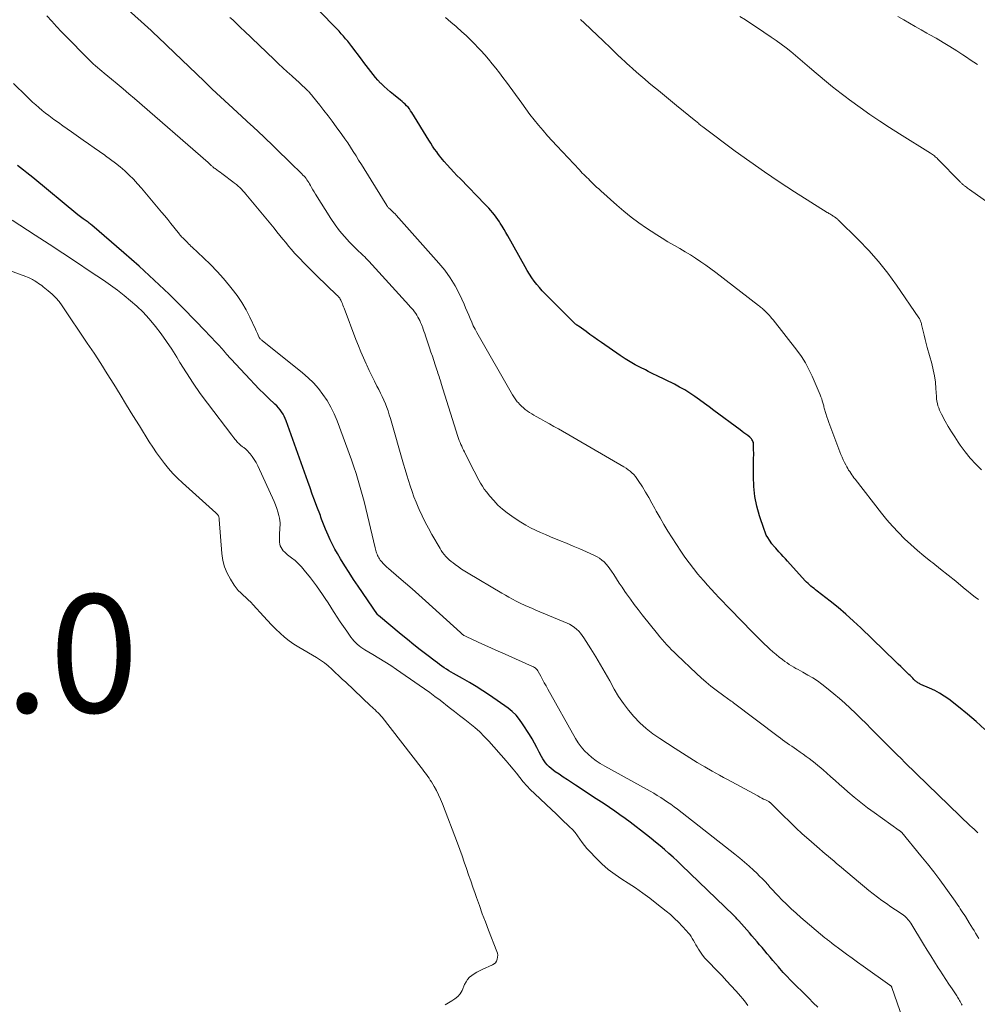
# Model space of a CAD drawing. Units: feet. Extents: x 1985000 to 1990000, y 585000 to 590000.
# Drawn here: x 1986113 to 1986276, y 585145 to 585312 of the extents above; entities that cross this region are included whole.
import ezdxf

# ---------------------------------------------------------------- set-up
doc = ezdxf.new("R2010")
doc.units = ezdxf.units.FT
doc.header["$LTSCALE"] = 100
doc.header["$MEASUREMENT"] = 0
for name, color, linetype, lineweight in [('CONTOUR INDEX', 32, 'Continuous', 25), ('CONTOUR INTERMEDIATE', 40, 'Continuous', 15), ('SPOT ELEVATION', 7, 'Continuous', 15)]:
    doc.layers.add(name, color=color, linetype=linetype, lineweight=lineweight)
doc.styles.add('slant', font='romans.shx', dxfattribs={"oblique": 14.999978})

msp = doc.modelspace()

# ---------------------------------------------------------------- linework, layer by layer
at = {"layer": 'CONTOUR INDEX', "flags": 128}
for points, elevation in [([(1986277.09, 585191.72), (1986275.64, 585193.07), (1986274.14, 585194.36), (1986272.6, 585195.6), (1986270.96, 585196.88), (1986270.2, 585197.42), (1986269.41, 585197.93), (1986268.58, 585198.37), (1986267.72, 585198.77), (1986266.24, 585199.39), (1986266.11, 585199.45), (1986265.99, 585199.52), (1986265.86, 585199.59), (1986265.74, 585199.66), (1986265.62, 585199.74), (1986265.51, 585199.83), (1986265.4, 585199.92), (1986265.29, 585200.02), (1986265.06, 585200.24), (1986264.85, 585200.45), (1986264.63, 585200.66), (1986264.41, 585200.88), (1986264.19, 585201.09), (1986263.74, 585201.53), (1986263.29, 585201.96), (1986262.84, 585202.4), (1986262.4, 585202.83), (1986261.95, 585203.26), (1986256.05, 585208.96), (1986254.79, 585210.14), (1986253.5, 585211.3), (1986252.18, 585212.41), (1986250.83, 585213.5), (1986248.63, 585215.22), (1986248.37, 585215.42), (1986248.11, 585215.63), (1986247.85, 585215.84), (1986247.59, 585216.05), (1986247.34, 585216.27), (1986247.1, 585216.5), (1986246.86, 585216.73), (1986246.63, 585216.97), (1986243.61, 585220.29), (1986243.25, 585220.69), (1986242.89, 585221.09), (1986242.53, 585221.48), (1986242.17, 585221.88), (1986241.62, 585222.49), (1986241.54, 585222.58), (1986241.45, 585222.67), (1986241.37, 585222.77), (1986241.29, 585222.86), (1986241.21, 585222.95), (1986241.13, 585223.04), (1986241.05, 585223.14), (1986240.98, 585223.24), (1986240.54, 585223.86), (1986240.27, 585224.29), (1986240.02, 585224.72), (1986239.82, 585225.18), (1986239.64, 585225.65), (1986238.88, 585227.95), (1986238.43, 585229.59), (1986238.09, 585231.25), (1986237.91, 585232.93), (1986237.85, 585234.63), (1986237.87, 585237.82), (1986237.88, 585238.25), (1986237.88, 585238.68), (1986237.87, 585239.11), (1986237.87, 585239.54), (1986237.86, 585240.01), (1986237.85, 585240.2), (1986237.82, 585240.39), (1986237.76, 585240.57), (1986237.69, 585240.75), (1986237.59, 585240.91), (1986237.48, 585241.06), (1986237.36, 585241.2), (1986237.21, 585241.32), (1986236.88, 585241.58), (1986236.56, 585241.82), (1986236.23, 585242.06), (1986235.91, 585242.3), (1986235.59, 585242.55), (1986231.13, 585245.84), (1986230.32, 585246.44), (1986229.51, 585247.04), (1986228.69, 585247.63), (1986227.87, 585248.22), (1986227.04, 585248.78), (1986226.19, 585249.32), (1986225.31, 585249.82), (1986224.42, 585250.29), (1986221.37, 585251.79), (1986220.91, 585252.02), (1986220.44, 585252.25), (1986219.97, 585252.48), (1986219.5, 585252.72), (1986218.66, 585253.14), (1986217.78, 585253.6), (1986216.91, 585254.09), (1986216.07, 585254.61), (1986215.24, 585255.16), (1986212.04, 585257.37), (1986211.39, 585257.83), (1986210.74, 585258.29), (1986210.1, 585258.75), (1986209.46, 585259.22), (1986208.28, 585260.1), (1986208.23, 585260.13), (1986208.18, 585260.16), (1986208.13, 585260.19), (1986208.08, 585260.21), (1986208.03, 585260.24), (1986207.98, 585260.27), (1986207.93, 585260.29), (1986207.88, 585260.32), (1986207.82, 585260.36), (1986207.74, 585260.41), (1986207.66, 585260.47), (1986207.59, 585260.53), (1986207.52, 585260.59), (1986202.48, 585265.63), (1986201.99, 585266.15), (1986201.52, 585266.68), (1986201.07, 585267.23), (1986200.64, 585267.79), (1986200.23, 585268.37), (1986199.84, 585268.97), (1986199.47, 585269.57), (1986199.11, 585270.19), (1986196.17, 585275.49), (1986195.86, 585276.03), (1986195.55, 585276.56), (1986195.23, 585277.09), (1986194.9, 585277.61), (1986194.77, 585277.83), (1986194.5, 585278.23), (1986194.21, 585278.63), (1986193.91, 585279.02), (1986193.6, 585279.4), (1986193.28, 585279.77), (1986192.95, 585280.13), (1986192.62, 585280.49), (1986192.28, 585280.84), (1986188.12, 585285.11), (1986187.55, 585285.69), (1986186.99, 585286.28), (1986186.44, 585286.89), (1986185.9, 585287.49), (1986185.39, 585288.06), (1986185.11, 585288.39), (1986184.84, 585288.72), (1986184.57, 585289.06), (1986184.31, 585289.41), (1986184.11, 585289.69), (1986183.76, 585290.18), (1986183.42, 585290.67), (1986183.09, 585291.18), (1986182.77, 585291.69), (1986179.87, 585296.4), (1986179.68, 585296.69), (1986179.47, 585296.98), (1986179.25, 585297.26), (1986179.01, 585297.52), (1986178.76, 585297.78), (1986178.5, 585298.02), (1986178.23, 585298.26), (1986177.96, 585298.48), (1986176.76, 585299.42), (1986176.21, 585299.86), (1986175.68, 585300.32), (1986175.17, 585300.8), (1986174.67, 585301.3), (1986174.59, 585301.38), (1986174.15, 585301.85), (1986173.72, 585302.34), (1986173.31, 585302.84), (1986172.91, 585303.34), (1986172.52, 585303.86), (1986172.13, 585304.37), (1986171.74, 585304.89), (1986171.35, 585305.4), (1986169.7, 585307.59), (1986169.36, 585308.03), (1986169.01, 585308.47), (1986168.65, 585308.9), (1986168.29, 585309.32), (1986167.92, 585309.73), (1986167.54, 585310.15), (1986167.16, 585310.55), (1986166.78, 585310.96), (1986160.1, 585317.87)], 920), ([(1986248.76, 585144.67), (1986247.99, 585145.41), (1986247.23, 585146.15), (1986246.47, 585146.9), (1986244.73, 585148.62), (1986244.1, 585149.25), (1986243.49, 585149.89), (1986242.89, 585150.55), (1986242.3, 585151.22), (1986242.06, 585151.49), (1986241.6, 585152.03), (1986241.14, 585152.57), (1986240.69, 585153.11), (1986240.23, 585153.65), (1986240.18, 585153.72), (1986239.75, 585154.23), (1986239.32, 585154.74), (1986238.89, 585155.24), (1986238.46, 585155.75), (1986238.03, 585156.25), (1986237.59, 585156.76), (1986237.16, 585157.26), (1986236.72, 585157.76), (1986235.38, 585159.28), (1986235.26, 585159.4), (1986235.15, 585159.53), (1986235.03, 585159.65), (1986234.92, 585159.78), (1986234.8, 585159.9), (1986234.68, 585160.02), (1986234.56, 585160.14), (1986234.43, 585160.26), (1986225.65, 585168.71), (1986224.93, 585169.39), (1986224.21, 585170.06), (1986223.48, 585170.72), (1986222.74, 585171.37), (1986222, 585172.01), (1986221.24, 585172.65), (1986220.47, 585173.26), (1986219.7, 585173.87), (1986216.93, 585176), (1986216.06, 585176.65), (1986215.2, 585177.29), (1986214.31, 585177.91), (1986213.42, 585178.51), (1986212.53, 585179.11), (1986211.63, 585179.7), (1986210.73, 585180.29), (1986209.82, 585180.88), (1986207.68, 585182.28), (1986206.98, 585182.74), (1986206.27, 585183.2), (1986205.57, 585183.67), (1986204.87, 585184.14), (1986204.21, 585184.58), (1986203.85, 585184.84), (1986203.51, 585185.12), (1986203.18, 585185.41), (1986202.87, 585185.72), (1986202.59, 585186.06), (1986202.32, 585186.41), (1986202.09, 585186.77), (1986201.88, 585187.16), (1986201.5, 585187.9), (1986201.11, 585188.66), (1986200.7, 585189.41), (1986200.28, 585190.15), (1986199.84, 585190.88), (1986198.69, 585192.72), (1986198.16, 585193.46), (1986197.58, 585194.16), (1986196.92, 585194.77), (1986196.21, 585195.34), (1986193.08, 585197.54), (1986191.96, 585198.29), (1986190.83, 585199.02), (1986189.68, 585199.72), (1986188.51, 585200.38), (1986186.98, 585201.23), (1986186.57, 585201.47), (1986186.17, 585201.71), (1986185.77, 585201.96), (1986185.38, 585202.22), (1986185, 585202.48), (1986184.61, 585202.76), (1986184.23, 585203.03), (1986183.86, 585203.31), (1986182.41, 585204.42), (1986181.32, 585205.26), (1986180.23, 585206.11), (1986179.16, 585206.98), (1986178.09, 585207.85), (1986174.24, 585211.05), (1986174.23, 585211.07), (1986174.21, 585211.08), (1986174.19, 585211.1), (1986174.18, 585211.11), (1986174.12, 585211.18), (1986174.11, 585211.2), (1986174.09, 585211.21), (1986174.08, 585211.23), (1986174.07, 585211.25), (1986170.78, 585216.03), (1986170, 585217.18), (1986169.24, 585218.34), (1986168.51, 585219.51), (1986167.78, 585220.69), (1986167.26, 585221.57), (1986166.83, 585222.33), (1986166.42, 585223.1), (1986166.04, 585223.89), (1986165.68, 585224.68), (1986165.24, 585225.72), (1986165.12, 585226.01), (1986165.01, 585226.29), (1986164.9, 585226.58), (1986164.79, 585226.87), (1986164.69, 585227.15), (1986164.59, 585227.44), (1986164.48, 585227.73), (1986164.37, 585228.02), (1986163.8, 585229.56), (1986163.4, 585230.62), (1986163.01, 585231.68), (1986162.63, 585232.74), (1986162.25, 585233.81), (1986158.6, 585244.07), (1986158.43, 585244.47), (1986158.25, 585244.86), (1986158.04, 585245.24), (1986157.8, 585245.61), (1986157.54, 585245.96), (1986157.27, 585246.3), (1986156.97, 585246.62), (1986156.67, 585246.92), (1986155.64, 585247.88), (1986154.82, 585248.67), (1986154.01, 585249.47), (1986153.22, 585250.28), (1986152.44, 585251.11), (1986148.42, 585255.48), (1986148.34, 585255.56), (1986148.27, 585255.65), (1986148.19, 585255.73), (1986148.11, 585255.82), (1986148.04, 585255.9), (1986147.96, 585255.99), (1986147.89, 585256.08), (1986147.81, 585256.16), (1986146.98, 585257.08), (1986146.49, 585257.62), (1986145.99, 585258.16), (1986145.48, 585258.69), (1986144.97, 585259.22), (1986141.15, 585263.12), (1986138.7, 585265.57), (1986136.2, 585267.97), (1986133.64, 585270.3), (1986131.05, 585272.59), (1986125.61, 585277.26), (1986125.46, 585277.39), (1986125.3, 585277.52), (1986125.14, 585277.64), (1986124.97, 585277.76), (1986124.81, 585277.87), (1986124.64, 585277.99), (1986124.48, 585278.11), (1986124.32, 585278.23), (1986124.16, 585278.33), (1986123.93, 585278.51), (1986123.69, 585278.69), (1986123.46, 585278.87), (1986123.23, 585279.05), (1986115.6, 585285.34), (1986115.08, 585285.76), (1986114.57, 585286.17), (1986114.04, 585286.58), (1986113.52, 585286.98), (1986112.99, 585287.38)], 900)]:
    msp.add_lwpolyline(points, dxfattribs=dict(at, elevation=elevation))
at = {"layer": 'CONTOUR INTERMEDIATE', "flags": 128}
for points, elevation in [([(1986276.09, 585156.3), (1986275.8, 585156.73), (1986275.53, 585157.18), (1986275.26, 585157.63), (1986274.99, 585158.07), (1986274.72, 585158.52), (1986274.44, 585158.96), (1986273.79, 585160.01), (1986273.58, 585160.34), (1986273.37, 585160.67), (1986273.15, 585161), (1986272.93, 585161.32), (1986272.71, 585161.65), (1986272.48, 585161.97), (1986272.26, 585162.29), (1986272.03, 585162.62), (1986270.48, 585164.81), (1986269.46, 585166.22), (1986268.41, 585167.61), (1986267.34, 585168.98), (1986266.24, 585170.33), (1986262.98, 585174.25), (1986262.93, 585174.3), (1986262.88, 585174.36), (1986262.83, 585174.41), (1986262.77, 585174.45), (1986262.71, 585174.5), (1986262.65, 585174.54), (1986262.6, 585174.59), (1986262.54, 585174.63), (1986258.34, 585177.64), (1986257.19, 585178.48), (1986256.05, 585179.35), (1986254.95, 585180.26), (1986253.86, 585181.18), (1986253.18, 585181.77), (1986252.44, 585182.42), (1986251.71, 585183.07), (1986250.97, 585183.72), (1986250.24, 585184.37), (1986249.71, 585184.85), (1986249.24, 585185.26), (1986248.77, 585185.66), (1986248.28, 585186.05), (1986247.79, 585186.43), (1986247.29, 585186.8), (1986246.78, 585187.17), (1986246.28, 585187.53), (1986245.77, 585187.89), (1986245.12, 585188.34), (1986244.73, 585188.61), (1986244.34, 585188.89), (1986243.95, 585189.16), (1986243.56, 585189.44), (1986243.18, 585189.72), (1986242.79, 585190), (1986242.41, 585190.29), (1986242.02, 585190.57), (1986234.46, 585196.27), (1986234.26, 585196.42), (1986234.06, 585196.57), (1986233.85, 585196.71), (1986233.64, 585196.85), (1986233.44, 585197), (1986233.23, 585197.14), (1986233.03, 585197.29), (1986232.82, 585197.44), (1986231.49, 585198.43), (1986230.63, 585199.09), (1986229.79, 585199.77), (1986228.98, 585200.48), (1986228.18, 585201.21), (1986224.82, 585204.41), (1986224.39, 585204.83), (1986223.96, 585205.25), (1986223.55, 585205.69), (1986223.14, 585206.12), (1986222.74, 585206.57), (1986222.34, 585207.02), (1986221.96, 585207.48), (1986221.58, 585207.95), (1986218.97, 585211.2), (1986218.28, 585212.07), (1986217.61, 585212.95), (1986216.96, 585213.85), (1986216.33, 585214.75), (1986216.04, 585215.17), (1986215.56, 585215.87), (1986215.08, 585216.58), (1986214.61, 585217.29), (1986214.15, 585218.01), (1986213.77, 585218.59), (1986213.48, 585219), (1986213.18, 585219.4), (1986212.85, 585219.78), (1986212.5, 585220.15), (1986212.12, 585220.48), (1986211.72, 585220.78), (1986211.3, 585221.04), (1986210.85, 585221.27), (1986209.52, 585221.87), (1986208.38, 585222.37), (1986207.25, 585222.86), (1986206.11, 585223.34), (1986204.96, 585223.81), (1986203.41, 585224.43), (1986202.55, 585224.79), (1986201.7, 585225.17), (1986200.85, 585225.56), (1986200.02, 585225.97), (1986199.2, 585226.41), (1986198.39, 585226.88), (1986197.61, 585227.39), (1986196.85, 585227.92), (1986196.08, 585228.48), (1986195.27, 585229.12), (1986194.49, 585229.81), (1986193.78, 585230.55), (1986193.1, 585231.34), (1986192.53, 585232.06), (1986192.18, 585232.52), (1986191.86, 585233), (1986191.55, 585233.49), (1986191.27, 585234), (1986191, 585234.52), (1986190.74, 585235.04), (1986190.47, 585235.56), (1986190.2, 585236.07), (1986188.81, 585238.81), (1986188.65, 585239.13), (1986188.5, 585239.45), (1986188.35, 585239.78), (1986188.2, 585240.1), (1986188.07, 585240.43), (1986187.94, 585240.77), (1986187.82, 585241.1), (1986187.7, 585241.44), (1986184.88, 585250.44), (1986184.79, 585250.73), (1986184.7, 585251.02), (1986184.6, 585251.31), (1986184.51, 585251.6), (1986184.41, 585251.89), (1986184.32, 585252.18), (1986184.22, 585252.46), (1986184.13, 585252.75), (1986183.85, 585253.6), (1986183.61, 585254.32), (1986183.37, 585255.03), (1986183.14, 585255.74), (1986182.9, 585256.46), (1986182.21, 585258.53), (1986182.08, 585258.91), (1986181.95, 585259.28), (1986181.81, 585259.66), (1986181.68, 585260.03), (1986181.64, 585260.12), (1986181.51, 585260.45), (1986181.38, 585260.76), (1986181.23, 585261.08), (1986181.08, 585261.39), (1986180.91, 585261.69), (1986180.74, 585261.99), (1986180.55, 585262.28), (1986180.34, 585262.56), (1986180.32, 585262.59), (1986180.09, 585262.89), (1986179.86, 585263.17), (1986179.62, 585263.45), (1986179.38, 585263.73), (1986172.62, 585271.16), (1986172.38, 585271.4), (1986172.15, 585271.64), (1986171.9, 585271.88), (1986171.66, 585272.11), (1986171.41, 585272.33), (1986171.16, 585272.56), (1986170.92, 585272.8), (1986170.68, 585273.03), (1986169.34, 585274.39), (1986168.46, 585275.34), (1986167.63, 585276.32), (1986166.86, 585277.35), (1986166.14, 585278.42), (1986163.56, 585282.53), (1986163.33, 585282.9), (1986163.11, 585283.27), (1986162.89, 585283.64), (1986162.68, 585284.01), (1986162.52, 585284.3), (1986162.39, 585284.53), (1986162.24, 585284.75), (1986162.09, 585284.97), (1986161.94, 585285.18), (1986161.77, 585285.39), (1986161.6, 585285.59), (1986161.42, 585285.78), (1986161.23, 585285.97), (1986160.82, 585286.37), (1986160.43, 585286.75), (1986160.03, 585287.13), (1986159.64, 585287.52), (1986159.24, 585287.9), (1986154.45, 585292.57), (1986154.23, 585292.78), (1986154, 585293), (1986153.78, 585293.21), (1986153.55, 585293.42), (1986153.32, 585293.63), (1986153.09, 585293.84), (1986152.86, 585294.05), (1986152.63, 585294.26), (1986150.25, 585296.42), (1986148.83, 585297.72), (1986147.43, 585299.03), (1986146.03, 585300.34), (1986144.64, 585301.67), (1986138.35, 585307.72), (1986137.81, 585308.23), (1986137.27, 585308.75), (1986136.73, 585309.26), (1986136.19, 585309.77), (1986135.65, 585310.28), (1986135.1, 585310.79), (1986134.55, 585311.29), (1986134, 585311.79), (1986129.66, 585315.73)], 912), ([(1986273.22, 585144.98), (1986273.13, 585145.18), (1986273.03, 585145.39), (1986272.92, 585145.59), (1986272.81, 585145.78), (1986272.69, 585145.98), (1986272.57, 585146.17), (1986272.45, 585146.36), (1986272.33, 585146.55), (1986271.53, 585147.76), (1986271, 585148.55), (1986270.48, 585149.34), (1986269.96, 585150.14), (1986269.44, 585150.93), (1986269.19, 585151.33), (1986268.56, 585152.32), (1986267.92, 585153.33), (1986267.3, 585154.33), (1986266.68, 585155.34), (1986264.52, 585158.89), (1986264.38, 585159.12), (1986264.22, 585159.33), (1986264.05, 585159.54), (1986263.88, 585159.74), (1986263.69, 585159.92), (1986263.49, 585160.1), (1986263.28, 585160.26), (1986263.06, 585160.42), (1986261.91, 585161.17), (1986261.14, 585161.68), (1986260.38, 585162.21), (1986259.62, 585162.75), (1986258.87, 585163.3), (1986258.14, 585163.87), (1986257.41, 585164.44), (1986256.69, 585165.03), (1986255.97, 585165.62), (1986252.42, 585168.62), (1986251.93, 585169.03), (1986251.45, 585169.44), (1986250.97, 585169.84), (1986250.49, 585170.25), (1986250.01, 585170.66), (1986249.53, 585171.07), (1986249.05, 585171.48), (1986248.57, 585171.9), (1986247.24, 585173.07), (1986246.12, 585174.07), (1986245.02, 585175.09), (1986243.93, 585176.12), (1986242.86, 585177.18), (1986240.83, 585179.21), (1986240.78, 585179.25), (1986240.73, 585179.3), (1986240.69, 585179.34), (1986240.64, 585179.38), (1986240.58, 585179.41), (1986240.53, 585179.45), (1986240.48, 585179.48), (1986240.42, 585179.51), (1986239.89, 585179.79), (1986239.56, 585179.95), (1986239.24, 585180.12), (1986238.92, 585180.29), (1986238.6, 585180.47), (1986233.41, 585183.25), (1986232.76, 585183.61), (1986232.1, 585183.97), (1986231.46, 585184.33), (1986230.81, 585184.7), (1986229.57, 585185.42), (1986228.31, 585186.17), (1986227.06, 585186.92), (1986225.82, 585187.7), (1986224.58, 585188.49), (1986221.94, 585190.2), (1986220.76, 585191.03), (1986219.64, 585191.92), (1986218.58, 585192.89), (1986217.57, 585193.92), (1986216.64, 585195.02), (1986215.77, 585196.16), (1986214.97, 585197.36), (1986214.23, 585198.59), (1986213.46, 585199.99), (1986212.68, 585201.36), (1986211.89, 585202.73), (1986211.08, 585204.08), (1986210.25, 585205.43), (1986209.09, 585207.28), (1986208.81, 585207.68), (1986208.52, 585208.06), (1986208.19, 585208.42), (1986207.84, 585208.76), (1986207.47, 585209.06), (1986207.07, 585209.34), (1986206.66, 585209.58), (1986206.22, 585209.79), (1986200.95, 585211.99), (1986200.6, 585212.14), (1986200.25, 585212.29), (1986199.9, 585212.44), (1986199.56, 585212.58), (1986199.21, 585212.74), (1986198.86, 585212.89), (1986198.52, 585213.06), (1986198.18, 585213.22), (1986197.61, 585213.52), (1986196.99, 585213.84), (1986196.37, 585214.17), (1986195.76, 585214.51), (1986195.15, 585214.86), (1986189.44, 585218.23), (1986188.88, 585218.58), (1986188.33, 585218.93), (1986187.79, 585219.31), (1986187.26, 585219.7), (1986186.88, 585219.99), (1986186.55, 585220.25), (1986186.24, 585220.52), (1986185.94, 585220.8), (1986185.65, 585221.1), (1986185.38, 585221.41), (1986185.12, 585221.74), (1986184.89, 585222.08), (1986184.67, 585222.43), (1986183.26, 585224.84), (1986182.69, 585225.87), (1986182.14, 585226.91), (1986181.63, 585227.97), (1986181.14, 585229.04), (1986180.97, 585229.42), (1986180.6, 585230.32), (1986180.25, 585231.22), (1986179.93, 585232.13), (1986179.62, 585233.05), (1986179.33, 585233.97), (1986179.05, 585234.9), (1986178.77, 585235.82), (1986178.5, 585236.75), (1986176.27, 585244.5), (1986176.07, 585245.13), (1986175.87, 585245.76), (1986175.64, 585246.37), (1986175.4, 585246.99), (1986175.14, 585247.6), (1986174.87, 585248.2), (1986174.58, 585248.79), (1986174.29, 585249.38), (1986173.98, 585249.96), (1986173.53, 585250.84), (1986173.08, 585251.72), (1986172.65, 585252.61), (1986172.24, 585253.51), (1986172.13, 585253.74), (1986171.68, 585254.76), (1986171.24, 585255.79), (1986170.82, 585256.82), (1986170.41, 585257.86), (1986168.41, 585263.17), (1986168.31, 585263.43), (1986168.21, 585263.68), (1986168.11, 585263.93), (1986168, 585264.18), (1986167.84, 585264.53), (1986167.81, 585264.6), (1986167.77, 585264.68), (1986167.73, 585264.75), (1986167.69, 585264.82), (1986167.65, 585264.89), (1986167.61, 585264.96), (1986167.56, 585265.03), (1986167.5, 585265.09), (1986167.47, 585265.13), (1986167.4, 585265.2), (1986167.33, 585265.28), (1986167.26, 585265.36), (1986167.18, 585265.43), (1986163.77, 585268.7), (1986163.03, 585269.41), (1986162.31, 585270.13), (1986161.59, 585270.87), (1986160.88, 585271.61), (1986160.54, 585271.97), (1986160.01, 585272.54), (1986159.49, 585273.12), (1986158.98, 585273.71), (1986158.49, 585274.32), (1986158, 585274.92), (1986157.51, 585275.53), (1986157.01, 585276.13), (1986156.52, 585276.74), (1986151.75, 585282.51), (1986151.5, 585282.81), (1986151.24, 585283.09), (1986150.97, 585283.37), (1986150.7, 585283.64), (1986150.42, 585283.91), (1986150.13, 585284.16), (1986149.83, 585284.4), (1986149.52, 585284.64), (1986147.91, 585285.84), (1986147.64, 585286.05), (1986147.36, 585286.25), (1986147.09, 585286.45), (1986146.81, 585286.64), (1986146.51, 585286.86), (1986146.38, 585286.95), (1986146.26, 585287.05), (1986146.14, 585287.15), (1986146.02, 585287.25), (1986145.95, 585287.32), (1986145.87, 585287.39), (1986145.8, 585287.46), (1986145.72, 585287.53), (1986145.64, 585287.61), (1986145.56, 585287.68), (1986145.49, 585287.75), (1986145.41, 585287.82), (1986145.33, 585287.89), (1986132.86, 585298.73), (1986131.89, 585299.57), (1986130.91, 585300.4), (1986129.93, 585301.23), (1986128.94, 585302.05), (1986127.71, 585303.06), (1986127.33, 585303.37), (1986126.96, 585303.68), (1986126.59, 585304), (1986126.22, 585304.31), (1986125.86, 585304.63), (1986125.5, 585304.96), (1986125.15, 585305.29), (1986124.81, 585305.63), (1986121.33, 585309.19), (1986120.48, 585310.07), (1986119.63, 585310.96), (1986118.8, 585311.86), (1986117.97, 585312.77)], 908), ([(1986275.89, 585174.23), (1986275.73, 585174.4), (1986275.55, 585174.57), (1986275.38, 585174.73), (1986275.2, 585174.89), (1986275.02, 585175.05), (1986274.85, 585175.21), (1986274.67, 585175.37), (1986267.37, 585182.39), (1986266.72, 585183.01), (1986266.08, 585183.64), (1986265.43, 585184.27), (1986264.79, 585184.9), (1986264.15, 585185.53), (1986263.51, 585186.16), (1986262.87, 585186.8), (1986262.23, 585187.43), (1986262.02, 585187.64), (1986261.28, 585188.38), (1986260.54, 585189.12), (1986259.81, 585189.86), (1986259.07, 585190.6), (1986258.68, 585190.99), (1986257.8, 585191.87), (1986256.93, 585192.75), (1986256.05, 585193.62), (1986255.17, 585194.49), (1986254.27, 585195.34), (1986253.36, 585196.18), (1986252.43, 585196.99), (1986251.48, 585197.79), (1986250.21, 585198.83), (1986249.46, 585199.41), (1986248.69, 585199.97), (1986247.9, 585200.48), (1986247.09, 585200.97), (1986246.2, 585201.47), (1986245.82, 585201.68), (1986245.43, 585201.9), (1986245.04, 585202.11), (1986244.66, 585202.33), (1986244.27, 585202.55), (1986243.9, 585202.78), (1986243.53, 585203.02), (1986243.17, 585203.28), (1986242.76, 585203.59), (1986242.21, 585204.02), (1986241.67, 585204.46), (1986241.14, 585204.91), (1986240.62, 585205.38), (1986240.27, 585205.71), (1986239.59, 585206.35), (1986238.92, 585207), (1986238.26, 585207.66), (1986237.6, 585208.33), (1986233.95, 585212.1), (1986233.29, 585212.78), (1986232.63, 585213.47), (1986231.97, 585214.15), (1986231.32, 585214.83), (1986230.67, 585215.52), (1986230.03, 585216.22), (1986229.4, 585216.93), (1986228.79, 585217.65), (1986228.43, 585218.08), (1986227.66, 585219.03), (1986226.91, 585220), (1986226.2, 585220.99), (1986225.52, 585222.01), (1986224.04, 585224.27), (1986223.34, 585225.37), (1986222.65, 585226.49), (1986222, 585227.63), (1986221.36, 585228.77), (1986221.12, 585229.21), (1986220.61, 585230.14), (1986220.08, 585231.07), (1986219.54, 585231.98), (1986218.99, 585232.89), (1986218.31, 585233.96), (1986218.07, 585234.31), (1986217.81, 585234.65), (1986217.53, 585234.96), (1986217.23, 585235.26), (1986216.9, 585235.54), (1986216.57, 585235.8), (1986216.22, 585236.04), (1986215.85, 585236.27), (1986204.75, 585242.72), (1986204, 585243.15), (1986203.25, 585243.58), (1986202.49, 585244), (1986201.73, 585244.42), (1986200.97, 585244.83), (1986200.59, 585245.05), (1986200.22, 585245.27), (1986199.85, 585245.5), (1986199.49, 585245.75), (1986199.47, 585245.76), (1986199.13, 585246.01), (1986198.81, 585246.28), (1986198.5, 585246.56), (1986198.2, 585246.86), (1986197.9, 585247.19), (1986197.77, 585247.34), (1986197.64, 585247.5), (1986197.52, 585247.66), (1986197.4, 585247.83), (1986197.29, 585248), (1986197.18, 585248.17), (1986197.08, 585248.34), (1986196.98, 585248.52), (1986190.93, 585259.05), (1986190.62, 585259.63), (1986190.32, 585260.22), (1986190.04, 585260.81), (1986189.79, 585261.42), (1986189.54, 585262.03), (1986189.28, 585262.64), (1986189.02, 585263.25), (1986188.75, 585263.85), (1986187.96, 585265.56), (1986187.22, 585266.97), (1986186.41, 585268.33), (1986185.49, 585269.62), (1986184.48, 585270.85), (1986177.22, 585278.98), (1986177.04, 585279.18), (1986176.85, 585279.37), (1986176.66, 585279.56), (1986176.46, 585279.74), (1986176.21, 585279.96), (1986176.13, 585280.03), (1986176.06, 585280.1), (1986175.98, 585280.18), (1986175.91, 585280.26), (1986175.84, 585280.34), (1986175.77, 585280.42), (1986175.71, 585280.51), (1986175.65, 585280.6), (1986171.78, 585286.85), (1986171.33, 585287.58), (1986170.87, 585288.31), (1986170.42, 585289.05), (1986169.96, 585289.78), (1986169.49, 585290.51), (1986169.02, 585291.23), (1986168.53, 585291.94), (1986168.02, 585292.64), (1986167.05, 585293.97), (1986166.36, 585294.89), (1986165.67, 585295.81), (1986164.96, 585296.72), (1986164.26, 585297.63), (1986163.03, 585299.18), (1986162.93, 585299.31), (1986162.82, 585299.43), (1986162.72, 585299.56), (1986162.61, 585299.69), (1986162.5, 585299.81), (1986162.39, 585299.94), (1986162.27, 585300.06), (1986162.15, 585300.17), (1986161.7, 585300.6), (1986161.36, 585300.93), (1986161.01, 585301.25), (1986160.66, 585301.57), (1986160.31, 585301.89), (1986159.52, 585302.6), (1986158.77, 585303.28), (1986158.03, 585303.96), (1986157.29, 585304.65), (1986156.56, 585305.35), (1986151.43, 585310.25), (1986150.95, 585310.71), (1986150.47, 585311.16), (1986149.98, 585311.62), (1986149.5, 585312.07), (1986149.01, 585312.52)], 916), ([(1986276, 585213.77), (1986275.76, 585213.95), (1986275.53, 585214.14), (1986273.43, 585215.85), (1986272.14, 585216.89), (1986270.85, 585217.92), (1986269.55, 585218.95), (1986268.26, 585219.98), (1986267.9, 585220.26), (1986266.76, 585221.18), (1986265.64, 585222.12), (1986264.55, 585223.1), (1986263.48, 585224.1), (1986262.44, 585225.13), (1986261.44, 585226.2), (1986260.48, 585227.31), (1986259.56, 585228.44), (1986255.09, 585234.18), (1986254.89, 585234.44), (1986254.7, 585234.69), (1986254.52, 585234.95), (1986254.33, 585235.21), (1986254.16, 585235.48), (1986253.98, 585235.75), (1986253.82, 585236.02), (1986253.67, 585236.3), (1986253.5, 585236.61), (1986253.28, 585237.05), (1986253.07, 585237.49), (1986252.87, 585237.94), (1986252.68, 585238.4), (1986250.95, 585242.89), (1986250.77, 585243.35), (1986250.6, 585243.82), (1986250.44, 585244.29), (1986250.28, 585244.76), (1986250.1, 585245.33), (1986250.04, 585245.52), (1986249.98, 585245.7), (1986249.93, 585245.89), (1986249.89, 585246.08), (1986249.84, 585246.26), (1986249.79, 585246.45), (1986249.75, 585246.64), (1986249.7, 585246.83), (1986249.62, 585247.15), (1986249.52, 585247.49), (1986249.41, 585247.83), (1986249.29, 585248.17), (1986249.16, 585248.5), (1986247.81, 585251.66), (1986247.26, 585252.82), (1986246.65, 585253.94), (1986245.96, 585255.02), (1986245.21, 585256.06), (1986241.16, 585261.21), (1986240.96, 585261.46), (1986240.75, 585261.7), (1986240.54, 585261.94), (1986240.31, 585262.17), (1986239.97, 585262.52), (1986239.91, 585262.58), (1986239.86, 585262.63), (1986239.81, 585262.68), (1986239.76, 585262.73), (1986239.71, 585262.79), (1986239.65, 585262.84), (1986239.6, 585262.89), (1986239.55, 585262.94), (1986239.35, 585263.12), (1986239.2, 585263.25), (1986239.04, 585263.39), (1986238.88, 585263.52), (1986238.72, 585263.65), (1986231.47, 585269.23), (1986230.63, 585269.86), (1986229.78, 585270.48), (1986228.91, 585271.07), (1986228.03, 585271.65), (1986227.14, 585272.22), (1986226.24, 585272.77), (1986225.33, 585273.31), (1986224.42, 585273.84), (1986224.31, 585273.91), (1986223.34, 585274.47), (1986222.38, 585275.05), (1986221.43, 585275.64), (1986220.49, 585276.25), (1986219.7, 585276.78), (1986218.39, 585277.68), (1986217.1, 585278.63), (1986215.87, 585279.63), (1986214.65, 585280.66), (1986211.95, 585283.08), (1986211.59, 585283.41), (1986211.23, 585283.74), (1986210.87, 585284.08), (1986210.52, 585284.42), (1986210.33, 585284.61), (1986210.08, 585284.87), (1986209.83, 585285.12), (1986209.57, 585285.37), (1986209.32, 585285.62), (1986209.06, 585285.87), (1986208.81, 585286.12), (1986208.56, 585286.38), (1986208.32, 585286.64), (1986204.48, 585290.71), (1986203.68, 585291.57), (1986202.9, 585292.44), (1986202.14, 585293.33), (1986201.39, 585294.23), (1986200.66, 585295.15), (1986199.93, 585296.07), (1986199.23, 585297.01), (1986198.53, 585297.95), (1986195.92, 585301.54), (1986195.34, 585302.33), (1986194.74, 585303.11), (1986194.14, 585303.88), (1986193.53, 585304.65), (1986192.9, 585305.4), (1986192.26, 585306.15), (1986191.6, 585306.87), (1986190.93, 585307.59), (1986190.74, 585307.79), (1986189.96, 585308.58), (1986189.16, 585309.36), (1986188.34, 585310.12), (1986187.5, 585310.87), (1986187.41, 585310.95), (1986186.51, 585311.72), (1986185.6, 585312.47)], 924), ([(1986276.51, 585235.77), (1986275.54, 585236.74), (1986274.61, 585237.75), (1986273.75, 585238.82), (1986272.93, 585239.94), (1986272.56, 585240.49), (1986271.98, 585241.36), (1986271.42, 585242.25), (1986270.89, 585243.15), (1986270.37, 585244.06), (1986269.74, 585245.2), (1986269.56, 585245.55), (1986269.4, 585245.91), (1986269.26, 585246.28), (1986269.13, 585246.66), (1986269.04, 585247.04), (1986268.96, 585247.43), (1986268.9, 585247.82), (1986268.87, 585248.22), (1986268.79, 585249.57), (1986268.7, 585250.64), (1986268.55, 585251.71), (1986268.34, 585252.76), (1986268.09, 585253.8), (1986267.33, 585256.51), (1986267.14, 585257.21), (1986266.95, 585257.91), (1986266.78, 585258.61), (1986266.61, 585259.31), (1986266.35, 585260.42), (1986266.32, 585260.57), (1986266.28, 585260.72), (1986266.23, 585260.87), (1986266.18, 585261.01), (1986266.12, 585261.15), (1986266.06, 585261.29), (1986265.98, 585261.43), (1986265.9, 585261.56), (1986262.09, 585267.12), (1986260.61, 585269.15), (1986259.06, 585271.12), (1986257.39, 585272.99), (1986255.65, 585274.8), (1986252.18, 585278.19), (1986252.11, 585278.26), (1986252.04, 585278.32), (1986251.97, 585278.38), (1986251.89, 585278.44), (1986251.81, 585278.5), (1986251.74, 585278.56), (1986251.66, 585278.61), (1986251.58, 585278.67), (1986251.49, 585278.73), (1986251.36, 585278.82), (1986251.23, 585278.9), (1986251.11, 585278.99), (1986250.98, 585279.07), (1986250.94, 585279.09), (1986250.8, 585279.18), (1986250.65, 585279.27), (1986250.5, 585279.36), (1986250.36, 585279.45), (1986244.78, 585282.95), (1986242.22, 585284.61), (1986239.69, 585286.3), (1986237.2, 585288.05), (1986234.74, 585289.85), (1986229.23, 585293.97), (1986229.08, 585294.08), (1986228.93, 585294.19), (1986228.79, 585294.31), (1986228.64, 585294.43), (1986228.5, 585294.55), (1986228.35, 585294.67), (1986228.21, 585294.79), (1986228.06, 585294.9), (1986224.8, 585297.58), (1986223.78, 585298.42), (1986222.76, 585299.25), (1986221.75, 585300.09), (1986220.73, 585300.93), (1986220.11, 585301.44), (1986219.41, 585302.02), (1986218.71, 585302.62), (1986218.02, 585303.22), (1986217.33, 585303.83), (1986216.79, 585304.31), (1986216.38, 585304.69), (1986215.96, 585305.06), (1986215.56, 585305.44), (1986215.16, 585305.83), (1986215.13, 585305.85), (1986214.74, 585306.22), (1986214.35, 585306.6), (1986213.96, 585306.97), (1986213.58, 585307.35), (1986213.19, 585307.72), (1986212.8, 585308.1), (1986212.41, 585308.47), (1986212.02, 585308.85), (1986211.68, 585309.18), (1986211.12, 585309.72), (1986210.55, 585310.26), (1986209.98, 585310.79), (1986209.41, 585311.32), (1986209.18, 585311.54), (1986208.48, 585312.17)], 928), ([(1986281.61, 585278.31), (1986274.51, 585283.31), (1986274.33, 585283.44), (1986274.15, 585283.57), (1986273.97, 585283.7), (1986273.79, 585283.83), (1986273.63, 585283.94), (1986273.53, 585284.02), (1986273.44, 585284.09), (1986273.34, 585284.18), (1986273.24, 585284.26), (1986273.15, 585284.35), (1986273.06, 585284.44), (1986272.97, 585284.53), (1986272.88, 585284.62), (1986269.13, 585288.48), (1986268.98, 585288.62), (1986268.84, 585288.76), (1986268.68, 585288.89), (1986268.53, 585289.02), (1986268.36, 585289.14), (1986268.2, 585289.26), (1986268.03, 585289.37), (1986267.86, 585289.48), (1986262.64, 585292.74), (1986260.94, 585293.82), (1986259.26, 585294.93), (1986257.6, 585296.07), (1986255.95, 585297.23), (1986254.14, 585298.53), (1986253.41, 585299.07), (1986252.69, 585299.61), (1986251.97, 585300.17), (1986251.27, 585300.73), (1986250.56, 585301.3), (1986249.87, 585301.87), (1986249.17, 585302.46), (1986248.48, 585303.04), (1986247.33, 585304.04), (1986246.54, 585304.71), (1986245.75, 585305.38), (1986244.96, 585306.04), (1986244.16, 585306.7), (1986243.36, 585307.35), (1986242.54, 585307.98), (1986241.7, 585308.59), (1986240.86, 585309.18), (1986238.35, 585310.88), (1986237.42, 585311.5), (1986236.48, 585312.1), (1986235.52, 585312.68)], 932), ([(1986275.82, 585304.51), (1986275.2, 585304.92), (1986274.59, 585305.33), (1986273.97, 585305.74), (1986273.36, 585306.15), (1986272.31, 585306.84), (1986271.16, 585307.57), (1986270.01, 585308.28), (1986268.84, 585308.97), (1986267.66, 585309.63), (1986267.27, 585309.85), (1986266.28, 585310.4), (1986265.29, 585310.95), (1986264.3, 585311.52), (1986263.32, 585312.08), (1986262.35, 585312.66)], 936), ([(1986264.4, 585139.08), (1986261.32, 585147.96), (1986261.29, 585148.02), (1986261.26, 585148.08), (1986261.23, 585148.14), (1986261.19, 585148.2), (1986261.14, 585148.25), (1986261.09, 585148.3), (1986261.04, 585148.34), (1986260.99, 585148.39), (1986256.44, 585151.6), (1986255.51, 585152.27), (1986254.57, 585152.95), (1986253.64, 585153.63), (1986252.72, 585154.32), (1986251.18, 585155.47), (1986251.03, 585155.59), (1986250.87, 585155.71), (1986250.72, 585155.82), (1986250.57, 585155.94), (1986250.42, 585156.06), (1986250.27, 585156.18), (1986250.12, 585156.3), (1986249.97, 585156.43), (1986245.89, 585159.86), (1986245.06, 585160.58), (1986244.24, 585161.32), (1986243.44, 585162.09), (1986242.66, 585162.87), (1986242.04, 585163.51), (1986241.59, 585163.99), (1986241.14, 585164.47), (1986240.69, 585164.96), (1986240.26, 585165.45), (1986239.81, 585165.94), (1986239.36, 585166.42), (1986238.89, 585166.89), (1986238.42, 585167.35), (1986237.86, 585167.87), (1986237.09, 585168.57), (1986236.31, 585169.26), (1986235.51, 585169.93), (1986234.69, 585170.58), (1986224.95, 585178.21), (1986224.4, 585178.64), (1986223.84, 585179.05), (1986223.27, 585179.44), (1986222.69, 585179.83), (1986222.11, 585180.21), (1986221.51, 585180.57), (1986220.92, 585180.92), (1986220.31, 585181.27), (1986212.6, 585185.53), (1986211.86, 585185.97), (1986211.13, 585186.45), (1986210.45, 585186.98), (1986209.78, 585187.53), (1986209.17, 585188.14), (1986208.6, 585188.78), (1986208.1, 585189.48), (1986207.64, 585190.21), (1986202.95, 585198.59), (1986202.65, 585199.13), (1986202.35, 585199.67), (1986202.06, 585200.22), (1986201.77, 585200.76), (1986201.34, 585201.56), (1986201.26, 585201.71), (1986201.16, 585201.84), (1986201.05, 585201.96), (1986200.93, 585202.08), (1986200.8, 585202.19), (1986200.67, 585202.28), (1986200.52, 585202.36), (1986200.37, 585202.44), (1986195.7, 585204.49), (1986194.55, 585205), (1986193.41, 585205.51), (1986192.27, 585206.03), (1986191.13, 585206.56), (1986189.11, 585207.5), (1986188.98, 585207.56), (1986188.86, 585207.63), (1986188.73, 585207.71), (1986188.61, 585207.79), (1986188.48, 585207.88), (1986188.36, 585207.97), (1986188.24, 585208.07), (1986188.13, 585208.17), (1986182.2, 585213.59), (1986181.09, 585214.59), (1986179.97, 585215.59), (1986178.83, 585216.57), (1986177.69, 585217.54), (1986175.91, 585219.04), (1986175.66, 585219.26), (1986175.42, 585219.48), (1986175.19, 585219.72), (1986174.96, 585219.96), (1986174.83, 585220.12), (1986174.68, 585220.29), (1986174.54, 585220.47), (1986174.42, 585220.66), (1986174.3, 585220.86), (1986174.19, 585221.06), (1986174.09, 585221.26), (1986174, 585221.47), (1986173.91, 585221.68), (1986173.84, 585221.89), (1986173.77, 585222.11), (1986173.71, 585222.33), (1986173.65, 585222.55), (1986172.38, 585228.02), (1986172.09, 585229.21), (1986171.79, 585230.41), (1986171.48, 585231.6), (1986171.15, 585232.79), (1986170.81, 585233.97), (1986170.45, 585235.15), (1986170.05, 585236.31), (1986169.64, 585237.48), (1986167.21, 585244.09), (1986166.72, 585245.27), (1986166.17, 585246.41), (1986165.53, 585247.51), (1986164.82, 585248.57), (1986164.03, 585249.57), (1986163.19, 585250.53), (1986162.28, 585251.41), (1986161.32, 585252.25), (1986154.52, 585257.71), (1986154.44, 585257.78), (1986154.36, 585257.85), (1986154.27, 585257.92), (1986154.19, 585258), (1986154.12, 585258.07), (1986154.05, 585258.16), (1986154, 585258.25), (1986153.95, 585258.34), (1986153.82, 585258.64), (1986153.71, 585258.89), (1986153.6, 585259.13), (1986153.49, 585259.38), (1986153.37, 585259.63), (1986152.4, 585261.69), (1986151.76, 585262.94), (1986151.05, 585264.16), (1986150.26, 585265.32), (1986149.42, 585266.44), (1986148.98, 585266.98), (1986147.93, 585268.21), (1986146.85, 585269.42), (1986145.73, 585270.58), (1986144.57, 585271.71), (1986142.61, 585273.55), (1986142.41, 585273.74), (1986142.21, 585273.93), (1986142.01, 585274.13), (1986141.82, 585274.33), (1986141.77, 585274.38), (1986141.6, 585274.55), (1986141.43, 585274.73), (1986141.26, 585274.9), (1986141.09, 585275.07), (1986140.83, 585275.32), (1986140.79, 585275.37), (1986140.74, 585275.41), (1986140.69, 585275.46), (1986140.64, 585275.51), (1986140.6, 585275.56), (1986140.55, 585275.61), (1986140.51, 585275.66), (1986140.47, 585275.72), (1986139.53, 585276.91), (1986139.01, 585277.56), (1986138.49, 585278.21), (1986137.97, 585278.85), (1986137.44, 585279.48), (1986134.05, 585283.53), (1986133.37, 585284.3), (1986132.67, 585285.05), (1986131.93, 585285.77), (1986131.18, 585286.47), (1986130.39, 585287.14), (1986129.6, 585287.79), (1986128.78, 585288.41), (1986127.95, 585289.02), (1986127.81, 585289.12), (1986126.89, 585289.77), (1986125.98, 585290.41), (1986125.06, 585291.05), (1986124.15, 585291.69), (1986122.15, 585293.08), (1986121.41, 585293.61), (1986120.67, 585294.13), (1986119.93, 585294.66), (1986119.19, 585295.2), (1986118.87, 585295.42), (1986118.3, 585295.85), (1986117.74, 585296.29), (1986117.18, 585296.74), (1986116.64, 585297.21), (1986116.1, 585297.68), (1986115.57, 585298.16), (1986115.05, 585298.65), (1986114.53, 585299.15), (1986112.33, 585301.3)], 904), ([(1986236.91, 585144.91), (1986236.62, 585145.32), (1986236.32, 585145.71), (1986236, 585146.1), (1986235.67, 585146.48), (1986234.83, 585147.44), (1986234.06, 585148.29), (1986233.29, 585149.13), (1986232.51, 585149.96), (1986231.72, 585150.78), (1986230.03, 585152.49), (1986229.61, 585152.96), (1986229.21, 585153.44), (1986228.85, 585153.95), (1986228.52, 585154.48), (1986228.29, 585154.87), (1986228.09, 585155.22), (1986227.88, 585155.58), (1986227.68, 585155.93), (1986227.47, 585156.28), (1986227.25, 585156.62), (1986227.02, 585156.96), (1986226.77, 585157.28), (1986226.5, 585157.58), (1986225.77, 585158.37), (1986225.12, 585159.05), (1986224.44, 585159.71), (1986223.74, 585160.34), (1986223.02, 585160.95), (1986221.46, 585162.2), (1986220.27, 585163.12), (1986219.07, 585164.01), (1986217.83, 585164.86), (1986216.57, 585165.69), (1986215.54, 585166.34), (1986214.36, 585167.14), (1986213.22, 585168.01), (1986212.14, 585168.95), (1986211.11, 585169.95), (1986210.06, 585171.04), (1986209.6, 585171.54), (1986209.17, 585172.06), (1986208.77, 585172.6), (1986208.38, 585173.16), (1986208, 585173.72), (1986207.58, 585174.25), (1986207.14, 585174.76), (1986206.66, 585175.24), (1986206.3, 585175.58), (1986205.63, 585176.22), (1986204.96, 585176.86), (1986204.29, 585177.49), (1986203.61, 585178.13), (1986200.69, 585180.88), (1986200.03, 585181.52), (1986199.4, 585182.19), (1986198.8, 585182.89), (1986198.22, 585183.6), (1986197.64, 585184.32), (1986197.06, 585185.04), (1986196.47, 585185.74), (1986195.87, 585186.44), (1986192.93, 585189.76), (1986192.18, 585190.56), (1986191.4, 585191.34), (1986190.58, 585192.07), (1986189.73, 585192.78), (1986188.87, 585193.46), (1986188, 585194.14), (1986187.12, 585194.81), (1986186.25, 585195.49), (1986184.68, 585196.69), (1986183.8, 585197.34), (1986182.92, 585197.99), (1986182.03, 585198.63), (1986181.14, 585199.26), (1986177.3, 585201.93), (1986176.31, 585202.59), (1986175.32, 585203.24), (1986174.31, 585203.86), (1986173.29, 585204.47), (1986171.93, 585205.25), (1986171.59, 585205.46), (1986171.25, 585205.69), (1986170.93, 585205.93), (1986170.63, 585206.19), (1986170.34, 585206.47), (1986170.06, 585206.77), (1986169.8, 585207.08), (1986169.56, 585207.4), (1986168.84, 585208.43), (1986168.29, 585209.21), (1986167.75, 585210), (1986167.23, 585210.8), (1986166.71, 585211.6), (1986166.61, 585211.75), (1986166.14, 585212.48), (1986165.67, 585213.21), (1986165.2, 585213.94), (1986164.73, 585214.66), (1986164.24, 585215.38), (1986163.74, 585216.09), (1986163.22, 585216.79), (1986162.68, 585217.47), (1986161.65, 585218.76), (1986161.15, 585219.33), (1986160.63, 585219.87), (1986160.08, 585220.38), (1986159.49, 585220.86), (1986158.82, 585221.37), (1986158.57, 585221.59), (1986158.32, 585221.81), (1986158.09, 585222.05), (1986157.87, 585222.3), (1986157.7, 585222.58), (1986157.56, 585222.87), (1986157.49, 585223.17), (1986157.45, 585223.5), (1986157.45, 585224.35), (1986157.45, 585224.76), (1986157.47, 585225.17), (1986157.49, 585225.57), (1986157.52, 585225.98), (1986157.54, 585226.38), (1986157.53, 585226.79), (1986157.49, 585227.19), (1986157.42, 585227.59), (1986157.33, 585228.02), (1986157.18, 585228.63), (1986157, 585229.23), (1986156.78, 585229.82), (1986156.54, 585230.4), (1986153.75, 585236.48), (1986153.47, 585237.01), (1986153.17, 585237.53), (1986152.82, 585238.02), (1986152.44, 585238.48), (1986151.83, 585239.17), (1986151.73, 585239.28), (1986151.63, 585239.37), (1986151.51, 585239.46), (1986151.39, 585239.54), (1986151.26, 585239.61), (1986151.14, 585239.69), (1986151.03, 585239.78), (1986150.92, 585239.87), (1986150.81, 585239.98), (1986150.64, 585240.13), (1986150.49, 585240.28), (1986150.34, 585240.44), (1986150.19, 585240.61), (1986150.1, 585240.73), (1986149.91, 585240.95), (1986149.72, 585241.18), (1986149.54, 585241.42), (1986149.36, 585241.65), (1986145.23, 585247.06), (1986143.99, 585248.75), (1986142.78, 585250.46), (1986141.64, 585252.22), (1986140.53, 585254), (1986140.02, 585254.86), (1986139.17, 585256.22), (1986138.29, 585257.55), (1986137.36, 585258.84), (1986136.39, 585260.11), (1986136.19, 585260.36), (1986135.27, 585261.46), (1986134.3, 585262.51), (1986133.27, 585263.51), (1986132.19, 585264.46), (1986131.07, 585265.37), (1986129.94, 585266.25), (1986128.77, 585267.09), (1986127.59, 585267.92), (1986125.34, 585269.43), (1986123.02, 585270.99), (1986120.69, 585272.54), (1986118.36, 585274.07), (1986116.01, 585275.6), (1986112.09, 585278.13)], 896), ([(1986185.56, 585145.03), (1986186.09, 585145.4), (1986186.66, 585145.71), (1986187.21, 585146.04), (1986187.7, 585146.43), (1986188.08, 585146.92), (1986188.4, 585147.48), (1986188.85, 585148.5), (1986189.08, 585148.94), (1986189.35, 585149.35), (1986189.69, 585149.71), (1986190.06, 585150.04), (1986190.47, 585150.33), (1986190.9, 585150.6), (1986191.34, 585150.83), (1986191.8, 585151.05), (1986193.56, 585151.8), (1986193.85, 585151.98), (1986194.09, 585152.19), (1986194.26, 585152.46), (1986194.39, 585152.77), (1986194.44, 585153.11), (1986194.45, 585153.45), (1986194.4, 585153.78), (1986194.3, 585154.11), (1986192.89, 585157.72), (1986192.36, 585159.1), (1986191.84, 585160.48), (1986191.34, 585161.87), (1986190.84, 585163.26), (1986190.62, 585163.92), (1986190.25, 585164.99), (1986189.88, 585166.05), (1986189.51, 585167.12), (1986189.15, 585168.19), (1986188.78, 585169.26), (1986188.4, 585170.33), (1986188.01, 585171.39), (1986187.62, 585172.45), (1986185.08, 585179.15), (1986184.77, 585179.9), (1986184.43, 585180.65), (1986184.06, 585181.37), (1986183.66, 585182.09), (1986183.2, 585182.86), (1986183.01, 585183.17), (1986182.81, 585183.49), (1986182.6, 585183.79), (1986182.39, 585184.1), (1986182.17, 585184.4), (1986181.95, 585184.69), (1986181.72, 585184.99), (1986181.5, 585185.28), (1986174.85, 585193.81), (1986174.63, 585194.07), (1986174.4, 585194.33), (1986174.16, 585194.58), (1986173.91, 585194.82), (1986173.66, 585195.05), (1986173.4, 585195.29), (1986173.15, 585195.53), (1986172.9, 585195.76), (1986168.68, 585199.74), (1986168.09, 585200.29), (1986167.5, 585200.85), (1986166.91, 585201.42), (1986166.32, 585201.98), (1986165.71, 585202.52), (1986165.09, 585203.03), (1986164.42, 585203.49), (1986163.74, 585203.93), (1986160.72, 585205.68), (1986159.87, 585206.21), (1986159.06, 585206.78), (1986158.28, 585207.4), (1986157.53, 585208.06), (1986156.81, 585208.76), (1986156.1, 585209.47), (1986155.41, 585210.2), (1986154.73, 585210.94), (1986152.96, 585212.91), (1986152.56, 585213.33), (1986152.15, 585213.74), (1986151.72, 585214.14), (1986151.28, 585214.52), (1986150.86, 585214.91), (1986150.45, 585215.32), (1986150.09, 585215.77), (1986149.76, 585216.24), (1986149.11, 585217.24), (1986148.55, 585218.26), (1986148.11, 585219.32), (1986147.82, 585220.43), (1986147.65, 585221.57), (1986147.21, 585227.34), (1986147.2, 585227.44), (1986147.19, 585227.55), (1986147.18, 585227.65), (1986147.16, 585227.76), (1986147.14, 585227.86), (1986147.11, 585227.95), (1986147.06, 585228.04), (1986147, 585228.12), (1986146.98, 585228.15), (1986146.89, 585228.24), (1986146.81, 585228.33), (1986146.72, 585228.41), (1986146.63, 585228.5), (1986140.97, 585233.57), (1986140.15, 585234.34), (1986139.36, 585235.14), (1986138.62, 585235.98), (1986137.91, 585236.85), (1986137.23, 585237.75), (1986136.57, 585238.67), (1986135.94, 585239.6), (1986135.33, 585240.55), (1986133.67, 585243.23), (1986132.58, 585244.99), (1986131.49, 585246.76), (1986130.4, 585248.53), (1986129.32, 585250.3), (1986128.22, 585252.06), (1986127.11, 585253.81), (1986125.98, 585255.55), (1986124.83, 585257.28), (1986120.57, 585263.62), (1986120.05, 585264.31), (1986119.49, 585264.97), (1986118.88, 585265.58), (1986118.22, 585266.15), (1986117.36, 585266.82), (1986117.1, 585267.02), (1986116.83, 585267.21), (1986116.57, 585267.4), (1986116.29, 585267.58), (1986116.15, 585267.68), (1986115.95, 585267.81), (1986115.74, 585267.94), (1986115.53, 585268.06), (1986115.32, 585268.17), (1986115.11, 585268.28), (1986114.89, 585268.38), (1986114.67, 585268.48), (1986114.44, 585268.56), (1986111.01, 585269.81)], 892)]:
    msp.add_lwpolyline(points, dxfattribs=dict(at, elevation=elevation))

# ---------------------------------------------------------------- texts
at = {"layer": 'SPOT ELEVATION', "style": 'slant', "oblique": 15}
msp.add_text('890.0', height=20, dxfattribs=at).set_placement((1986065.39, 585194.63, 889.99))

doc.saveas('drawing.dxf')
